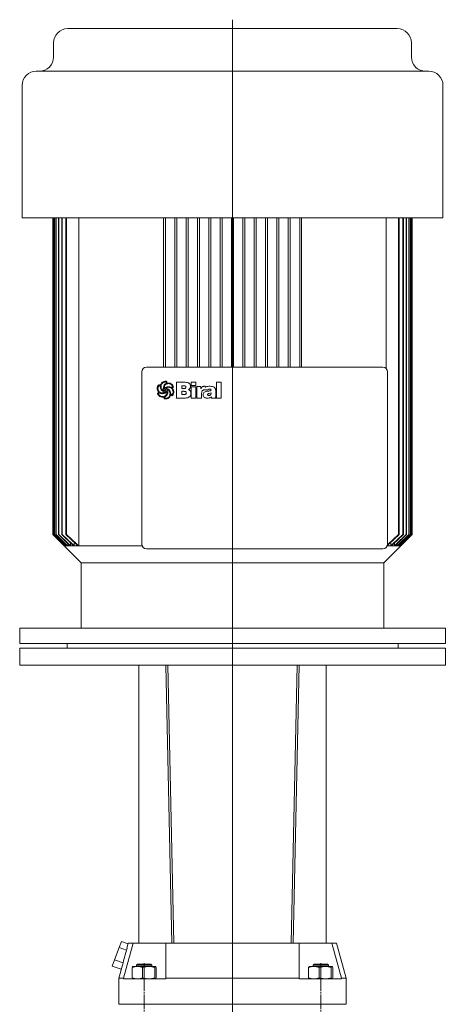
# Model space of a CAD drawing. Extents: x 107 to 1250, y 77 to 2509.
# Drawn here: x 800 to 1250, y 1466 to 2507 of the extents above; entities that cross this region are included whole.
import ezdxf

# ---------------------------------------------------------------- set-up
doc = ezdxf.new("R2010")
doc.units = 0
doc.linetypes.add('SLD-Durchgehend', pattern=[0])
doc.linetypes.add('SLD-Punktstrich', pattern=[19.05, 15.24, -1.27, 1.27, -1.27])
doc.layers.get('0').update_dxf_attribs({"linetype": 'CONTINUOUS'})

# ---------------------------------------------------------------- blocks, each defined once
blk = doc.blocks.new('SW_CENTERMARKSYMBOL_2')
at = {"color": 7, "linetype": 'SLD-Durchgehend', "lineweight": 0}
blk.add_line((0, 4), (0, 1772.5), dxfattribs=at)
blk = doc.blocks.new('biral-logo')
at = {"color": 7, "linetype": 'SLD-Durchgehend', "lineweight": 15}
for p, q in [((-4.3, 3.9), (-5.4, 4.6)), ((-0.2, 1.1), (-0.1, 1.1)), ((1.7, 1.7), (1.8, 1.6)), ((13.1, -8.7), (13.1, 8.1)), ((13.1, 8.1), (21.2, 8.1)), ((20.8, 4.3), (18.6, 4.3)), ((18.6, 4.3), (18.6, 1.5)), ((18.6, 1.5), (21, 1.5)), ((22.9, 2.9), (22.9, 3)), ((28.6, 4.7), (28.6, 8.1)), ((28.6, 8.1), (33.5, 8.1)), ((33.5, 4.7), (28.6, 4.7)), ((28.6, -8.7), (28.6, 3.3)), ((28.6, 3.3), (33.5, 3.3)), ((33.5, 8.1), (33.5, 4.7)), ((33.5, 3.3), (33.5, -8.7)), ((34.6, -8.7), (34.6, 3.6)), ((34.6, 3.6), (38.8, 3.6)), ((38.8, 3.6), (38.8, 1.1)), ((46.3, 0), (42.2, 0)), ((42.5, 3.8), (43, 3.8)), ((43.3, 3.8), (43.3, 2.8)), ((48.2, 3.8), (48.6, 3.8)), ((55.2, 8.1), (60.1, 8.1)), ((55.2, -8.7), (55.2, 8.1)), ((60.1, 8.1), (60.1, -8.7)), ((-5.1, -3.2), (-6.2, -3.9)), ((-0.4, -7.6), (-1.8, -7.6)), ((-0.6, -0.9), (-0.6, -0.8)), ((-0.6, -0.8), (-0.5, -0.8)), ((1.5, -6.8), (0.6, -7.5)), ((0.6, -7.5), (0.7, -8.8)), ((2.2, -2.2), (1.7, -2.7)), ((7, -4.5), (8.1, -5.1)), ((21.2, -8.7), (13.1, -8.7)), ((20.3, -1.5), (18.6, -1.5)), ((18.6, -1.5), (18.6, -4.9)), ((18.6, -4.9), (21.1, -4.9)), ((28.2, -3.5), (28.2, -3.7)), ((33.5, -8.7), (28.6, -8.7)), ((39.5, -8.7), (34.6, -8.7)), ((39.5, -3.9), (39.5, -8.7)), ((45.4, -8.7), (45.1, -8.7)), ((45.8, -5), (45.8, -5)), ((49.5, -3.6), (49.5, -3.2)), ((50, -8.7), (49.8, -7.2)), ((55, -8.7), (50, -8.7)), ((54.4, -0.8), (54.4, -6.8)), ((55, -8.5), (55, -8.7)), ((60.1, -8.7), (55.2, -8.7))]:
    blk.add_line(p, q, dxfattribs=at)
for points, knots in [([(-7.5, 1.7), (-7.4, 2.5), (-7.2, 3.9), (-6.3, 5), (-5.8, 5.5)], [0, 0, 0, 0, 0.559388, 1, 1, 1, 1]), ([(-5.8, -2.5), (-6.3, -1.8), (-7.2, -0.5), (-7.4, 1), (-7.5, 1.7)], [0, 0, 0, 0, 0.5608721, 1, 1, 1, 1]), ([(-6.3, 3.3), (-6.4, 2.9), (-6.6, 2.4), (-6.6, 1.8), (-6.7, 1.5)], [0, 0, 0, 0, 0.559997, 1, 1, 1, 1]), ([(-6.7, 1.5), (-6.6, 1.1), (-6.6, 0.2), (-5.9, -1.4), (-5, -2.1), (-4.4, -2.5)], [0, 0, 0, 0, 0.280842, 0.5613014, 1, 1, 1, 1]), ([(-5.4, 4.6), (-5.5, 4.5), (-5.8, 4.4), (-6.1, 3.9), (-6.3, 3.5), (-6.3, 3.3)], [0, 0, 0, 0, 0.277706, 0.558351, 1, 1, 1, 1]), ([(-5.8, 5.5), (-5.5, 5.4), (-5, 5.1), (-4.4, 5), (-4.2, 4.9)], [0, 0, 0, 0, 0.561027, 1, 1, 1, 1]), ([(0.9, -2.2), (0.1, -2), (-1.5, -1.6), (-3.3, 0), (-4.2, 2), (-4.3, 3.3), (-4.3, 3.9)], [0, 0, 0, 0, 0.2803804, 0.559323, 0.7793965, 1, 1, 1, 1]), ([(-4.2, 4.9), (-4, 5.3), (-3.7, 6.2), (-2.7, 7.6), (-1.6, 8.3), (-1, 8.6)], [0, 0, 0, 0, 0.2807728, 0.5612988, 1, 1, 1, 1]), ([(-3.1, 5.6), (-3.2, 5.2), (-3.4, 4.5), (-3.4, 3.8), (-3.5, 3.5)], [0, 0, 0, 0, 0.559973, 1, 1, 1, 1]), ([(-3.5, 3.5), (-3.4, 2.9), (-3.3, 1.8), (-2.7, 0.8), (-2.4, 0.4)], [0, 0, 0, 0, 0.559447, 1, 1, 1, 1]), ([(-0.7, 8.1), (-1.2, 7.7), (-2.3, 7.1), (-2.8, 6), (-3.1, 5.6)], [0, 0, 0, 0, 0.558539, 1, 1, 1, 1]), ([(-2.4, 0.4), (-2.2, 0.3), (-2, 0), (-1.7, -0.2), (-1.6, -0.3)], [0, 0, 0, 0, 0.5598333, 1, 1, 1, 1]), ([(-1.1, 1.6), (-1, 2.5), (-0.9, 4.1), (0.2, 5.3), (0.7, 5.9)], [0, 0, 0, 0, 0.559482, 1, 1, 1, 1]), ([(-0.5, -0.8), (-0.7, -0.4), (-1.1, 0.4), (-1.1, 1.2), (-1.1, 1.6)], [0, 0, 0, 0, 0.559807, 1, 1, 1, 1]), ([(-1, 8.6), (-0.6, 8.8), (0.2, 9.1), (1, 9.1), (1.3, 9.1)], [0, 0, 0, 0, 0.559963, 1, 1, 1, 1]), ([(1.2, 8.5), (0.8, 8.5), (0.2, 8.4), (-0.4, 8.2), (-0.7, 8.1)], [0, 0, 0, 0, 0.55946, 1, 1, 1, 1]), ([(0.2, 3.7), (0, 3.3), (-0.2, 2.7), (-0.3, 2), (-0.3, 1.7)], [0, 0, 0, 0, 0.560088, 1, 1, 1, 1]), ([(-0.3, 1.7), (-0.3, 1.6), (-0.3, 1.4), (-0.2, 1.2), (-0.2, 1.1)], [0, 0, 0, 0, 0.561879, 1, 1, 1, 1]), ([(-0.1, 1.1), (0.2, 1.4), (0.9, 2.1), (2.3, 3), (3.5, 3.3), (4.2, 3.4)], [0, 0, 0, 0, 0.280486, 0.560822, 1, 1, 1, 1]), ([(4.5, 6.6), (4, 6.6), (3, 6.5), (1.6, 5.8), (0.7, 4.8), (0.4, 4), (0.2, 3.7)], [0, 0, 0, 0, 0.280061, 0.559369, 0.779535, 1, 1, 1, 1]), ([(1.2, 0.5), (1.1, 0.5), (1, 0.5), (0.7, 0.4), (0.5, 0.1), (0.5, -0.2), (0.5, -0.4)], [0, 0, 0, 0, 0.187468, 0.374051, 0.560691, 1, 1, 1, 1]), ([(0.7, 5.9), (0.8, 6), (1, 6.2), (1.3, 6.3), (1.4, 6.4)], [0, 0, 0, 0, 0.559624, 1, 1, 1, 1]), ([(2, 8.3), (1.8, 8.3), (1.6, 8.5), (1.3, 8.5), (1.2, 8.5)], [0, 0, 0, 0, 0.559382, 1, 1, 1, 1]), ([(2, 0.3), (1.9, 0.4), (1.6, 0.5), (1.3, 0.5), (1.2, 0.5)], [0, 0, 0, 0, 0.5598264, 1, 1, 1, 1]), ([(1.3, 9.1), (1.6, 9.1), (2.1, 9.1), (2.5, 9), (2.7, 8.9)], [0, 0, 0, 0, 0.5598211, 1, 1, 1, 1]), ([(1.4, 6.4), (1.5, 6.5), (1.8, 6.7), (2, 6.9), (2, 7)], [0, 0, 0, 0, 0.560865, 1, 1, 1, 1]), ([(4.2, 2.8), (3.7, 2.7), (2.7, 2.5), (2, 1.9), (1.7, 1.7)], [0, 0, 0, 0, 0.561975, 1, 1, 1, 1]), ([(1.8, 1.6), (2.2, 1.5), (3, 1.3), (4.5, 0.7), (5.3, -0.1), (5.8, -0.6)], [0, 0, 0, 0, 0.280632, 0.561078, 1, 1, 1, 1]), ([(2, 7), (2, 7.2), (2, 7.7), (2, 8.1), (2, 8.3)], [0, 0, 0, 0, 0.5600144, 1, 1, 1, 1]), ([(2.2, -0.4), (2.2, -0.2), (2.1, 0), (2, 0.2), (2, 0.3)], [0, 0, 0, 0, 0.558805, 1, 1, 1, 1]), ([(2.7, 8.9), (2.8, 8.6), (2.8, 7.9), (2.9, 7.3), (3, 7.1)], [0, 0, 0, 0, 0.559834, 1, 1, 1, 1]), ([(3, 7.1), (3.2, 7.1), (3.6, 7.2), (4.1, 7.2), (4.3, 7.2)], [0, 0, 0, 0, 0.560101, 1, 1, 1, 1]), ([(5.3, -1.4), (5, -1), (4.6, -0.4), (3.8, 0.2), (3.4, 0.2), (3.2, 0.2)], [0, 0, 0, 0, 0.559775, 0.780058, 1, 1, 1, 1]), ([(3.2, 0.2), (3.4, -0.2), (3.7, -1.1), (3.7, -1.9), (3.8, -2.3)], [0, 0, 0, 0, 0.559823, 1, 1, 1, 1]), ([(4.2, 3.4), (4.8, 3.4), (5.8, 3.3), (6.7, 3), (7.1, 2.9)], [0, 0, 0, 0, 0.5597464, 1, 1, 1, 1]), ([(9.3, -2.2), (9.2, -1.4), (9.1, 0.1), (7.7, 1.8), (6, 2.6), (4.8, 2.7), (4.2, 2.8)], [0, 0, 0, 0, 0.279923, 0.55894, 0.779261, 1, 1, 1, 1]), ([(4.3, 7.2), (4.9, 7.2), (6, 7.2), (7, 6.6), (7.4, 6.4)], [0, 0, 0, 0, 0.5604688, 1, 1, 1, 1]), ([(7.2, 5.8), (6.7, 6), (5.9, 6.5), (4.9, 6.6), (4.5, 6.6)], [0, 0, 0, 0, 0.559374, 1, 1, 1, 1]), ([(7.1, 2.9), (7.3, 2.8), (7.5, 2.7), (7.8, 2.7), (7.9, 2.7)], [0, 0, 0, 0, 0.5604233, 1, 1, 1, 1]), ([(8.8, 3.3), (8.8, 3.6), (8.7, 4.2), (8.1, 5), (7.5, 5.5), (7.2, 5.8)], [0, 0, 0, 0, 0.279371, 0.559504, 1, 1, 1, 1]), ([(7.4, 6.4), (8, 5.9), (9.1, 5), (9.6, 3.7), (9.8, 3.1)], [0, 0, 0, 0, 0.560251, 1, 1, 1, 1]), ([(7.9, 2.7), (8, 2.7), (8.2, 2.8), (8.3, 2.9), (8.4, 2.9)], [0, 0, 0, 0, 0.560097, 1, 1, 1, 1]), ([(8.4, 2.9), (8.5, 3), (8.6, 3.1), (8.7, 3.3), (8.8, 3.3)], [0, 0, 0, 0, 0.559749, 1, 1, 1, 1]), ([(9.8, 3.1), (9.6, 2.9), (9.1, 2.6), (8.6, 2.1), (8.4, 2)], [0, 0, 0, 0, 0.560714, 1, 1, 1, 1]), ([(8.4, 2), (9, 1.3), (9.9, 0.1), (10.1, -1.4), (10.1, -2.1)], [0, 0, 0, 0, 0.560168, 1, 1, 1, 1]), ([(22.3, 4.1), (22, 4.1), (21.5, 4.3), (21, 4.3), (20.8, 4.3)], [0, 0, 0, 0, 0.559277, 1, 1, 1, 1]), ([(21, 1.5), (21.3, 1.5), (21.7, 1.5), (22.1, 1.7), (22.3, 1.8)], [0, 0, 0, 0, 0.560168, 1, 1, 1, 1]), ([(21.2, 8.1), (21.9, 8.1), (23.4, 8), (25.2, 7.6), (26.5, 6.8), (27.3, 6), (27.7, 5), (27.8, 4.3), (27.8, 3.9)], [0, 0, 0, 0, 0.250413, 0.500232, 0.625273, 0.750133, 0.874967, 1, 1, 1, 1]), ([(22.9, 3), (22.9, 3.2), (22.8, 3.6), (22.5, 3.9), (22.4, 4), (22.3, 4.1)], [0, 0, 0, 0, 0.558051, 0.778925, 1, 1, 1, 1]), ([(22.3, 1.8), (22.5, 2), (22.8, 2.2), (22.9, 2.7), (22.9, 2.9)], [0, 0, 0, 0, 0.558871, 1, 1, 1, 1]), ([(27.8, 3.9), (27.7, 3.5), (27.7, 2.6), (27, 1.3), (26.1, 0.6), (25.5, 0.2)], [0, 0, 0, 0, 0.280325, 0.560508, 1, 1, 1, 1]), ([(25.5, 0.2), (26, 0), (26.8, -0.3), (27.9, -1.6), (28.1, -2.8), (28.2, -3.5)], [0, 0, 0, 0, 0.280555, 0.561418, 1, 1, 1, 1]), ([(38.8, 1.1), (39, 1.5), (39.4, 2.4), (40.3, 3.3), (41.4, 3.8), (42.1, 3.8), (42.5, 3.8)], [0, 0, 0, 0, 0.280364, 0.559691, 0.779631, 1, 1, 1, 1]), ([(42.2, 0), (42, 0), (41.6, -0.1), (40.8, -0.5), (40.4, -0.9), (40.2, -1.1)], [0, 0, 0, 0, 0.279599, 0.559677, 1, 1, 1, 1]), ([(43, 3.8), (43.1, 3.8), (43.2, 3.8), (43.2, 3.8), (43.3, 3.8)], [0, 0, 0, 0, 0.560005, 1, 1, 1, 1]), ([(43.3, 2.8), (43.5, 3), (44.4, 3.4), (46.1, 3.8), (47.5, 3.8), (48.2, 3.8)], [0, 0, 0, 0, 0.164798, 0.582057, 1, 1, 1, 1]), ([(48, 0.9), (47.6, 0.8), (47.1, 0.8), (46.5, 0.5), (46.3, 0.3), (46.3, 0.1), (46.3, 0)], [0, 0, 0, 0, 0.500068, 0.749366, 0.874777, 1, 1, 1, 1]), ([(49.5, -0.1), (49.5, 0), (49.4, 0.1), (49.3, 0.4), (49.2, 0.6), (48.7, 0.8), (48.3, 0.8), (48, 0.9)], [0, 0, 0, 0, 0.125358, 0.250688, 0.375884, 0.501359, 1, 1, 1, 1]), ([(48.6, 3.8), (49.4, 3.8), (50.9, 3.8), (52.2, 3.2), (52.8, 3)], [0, 0, 0, 0, 0.561071, 1, 1, 1, 1]), ([(52.8, 3), (53.1, 2.7), (53.7, 2.2), (54.3, 0.8), (54.3, -0.2), (54.4, -0.8)], [0, 0, 0, 0, 0.279489, 0.55966, 1, 1, 1, 1]), ([(-7.2, -3.6), (-7, -3.4), (-6.6, -3.1), (-6.1, -2.8), (-5.9, -2.6), (-5.8, -2.5)], [0, 0, 0, 0, 0.559621, 0.780313, 1, 1, 1, 1]), ([(-6.3, -5.4), (-6.4, -5), (-6.8, -4.5), (-7.1, -3.9), (-7.2, -3.6)], [0, 0, 0, 0, 0.559896, 1, 1, 1, 1]), ([(-4.8, -6.8), (-5.1, -6.5), (-5.7, -6.1), (-6.1, -5.6), (-6.3, -5.4)], [0, 0, 0, 0, 0.560043, 1, 1, 1, 1]), ([(-6.2, -3.9), (-6, -4.4), (-5.6, -5.4), (-4.8, -6), (-4.4, -6.2)], [0, 0, 0, 0, 0.557737, 1, 1, 1, 1]), ([(-4.5, -3.4), (-4.6, -3.4), (-4.8, -3.3), (-5, -3.2), (-5.1, -3.2)], [0, 0, 0, 0, 0.560219, 1, 1, 1, 1]), ([(-1.8, -7.6), (-2.4, -7.6), (-3.5, -7.5), (-4.4, -7), (-4.8, -6.8)], [0, 0, 0, 0, 0.559462, 1, 1, 1, 1]), ([(-1.9, -4), (-2.4, -4), (-3.3, -4), (-4.1, -3.6), (-4.5, -3.4)], [0, 0, 0, 0, 0.5598, 1, 1, 1, 1]), ([(-4.4, -2.5), (-4, -2.7), (-3.1, -3.2), (-2.2, -3.2), (-1.8, -3.2)], [0, 0, 0, 0, 0.559649, 1, 1, 1, 1]), ([(-4.4, -6.2), (-4, -6.5), (-3.3, -6.9), (-2.4, -7), (-2, -7)], [0, 0, 0, 0, 0.558859, 1, 1, 1, 1]), ([(-2, -7), (-1.3, -6.9), (0.1, -6.8), (1.8, -5.7), (2.8, -4.1), (2.9, -2.9), (2.9, -2.4)], [0, 0, 0, 0, 0.280248, 0.55965, 0.779513, 1, 1, 1, 1]), ([(1.7, -2.7), (1.1, -3.1), (0.1, -3.9), (-1.3, -4), (-1.9, -4)], [0, 0, 0, 0, 0.558787, 1, 1, 1, 1]), ([(-1.8, -3.2), (-1.6, -3.2), (-1.3, -3.2), (-0.9, -3.1), (-0.8, -3.1)], [0, 0, 0, 0, 0.559997, 1, 1, 1, 1]), ([(-1.6, -0.3), (-1.4, -0.5), (-1.1, -0.7), (-0.8, -0.8), (-0.6, -0.9)], [0, 0, 0, 0, 0.561553, 1, 1, 1, 1]), ([(-0.8, -3.1), (-0.4, -3), (0.1, -2.9), (0.6, -2.5), (0.8, -2.3), (0.9, -2.2)], [0, 0, 0, 0, 0.559912, 0.780186, 1, 1, 1, 1]), ([(-0.1, -8.5), (-0.1, -8.3), (-0.1, -8), (-0.3, -7.8), (-0.4, -7.6)], [0, 0, 0, 0, 0.5614936, 1, 1, 1, 1]), ([(0, -9.5), (0, -9.3), (0, -9), (-0.1, -8.7), (-0.1, -8.5)], [0, 0, 0, 0, 0.560035, 1, 1, 1, 1]), ([(1.4, -9.6), (1.2, -9.6), (0.7, -9.5), (0.2, -9.5), (0, -9.5)], [0, 0, 0, 0, 0.559941, 1, 1, 1, 1]), ([(0.5, -0.4), (0.5, -0.5), (0.6, -0.7), (0.8, -1.1), (1.1, -1.1), (1.3, -1.2)], [0, 0, 0, 0, 0.280846, 0.561726, 1, 1, 1, 1]), ([(0.7, -8.8), (0.8, -8.9), (1.2, -8.9), (1.5, -8.9), (1.6, -8.9)], [0, 0, 0, 0, 0.559796, 1, 1, 1, 1]), ([(1.3, -1.2), (1.4, -1.2), (1.7, -1.2), (2, -1), (2.2, -0.7), (2.2, -0.5), (2.2, -0.4)], [0, 0, 0, 0, 0.280782, 0.559063, 0.779042, 1, 1, 1, 1]), ([(2.8, -9.4), (2.5, -9.5), (2.1, -9.6), (1.6, -9.6), (1.4, -9.6)], [0, 0, 0, 0, 0.559897, 1, 1, 1, 1]), ([(2.4, -6), (2.3, -6.2), (2, -6.4), (1.7, -6.7), (1.5, -6.8)], [0, 0, 0, 0, 0.559898, 1, 1, 1, 1]), ([(1.6, -8.9), (2.2, -8.9), (3.4, -8.7), (4.7, -7.8), (5.6, -6.6), (5.9, -5.7), (6, -5.2)], [0, 0, 0, 0, 0.279664, 0.559297, 0.779574, 1, 1, 1, 1]), ([(2.8, -1.7), (2.7, -1.8), (2.5, -2), (2.3, -2.1), (2.2, -2.2)], [0, 0, 0, 0, 0.558769, 1, 1, 1, 1]), ([(3.8, -2.3), (3.7, -3.1), (3.6, -4.4), (2.8, -5.5), (2.4, -6)], [0, 0, 0, 0, 0.559682, 1, 1, 1, 1]), ([(2.9, -2.4), (2.9, -2.3), (2.9, -2), (2.8, -1.8), (2.8, -1.7)], [0, 0, 0, 0, 0.5603823, 1, 1, 1, 1]), ([(4.7, -8.6), (4.4, -8.8), (3.8, -9.2), (3.1, -9.4), (2.8, -9.4)], [0, 0, 0, 0, 0.559554, 1, 1, 1, 1]), ([(6.8, -5.4), (6.6, -6.1), (6.1, -7.3), (5.1, -8.2), (4.7, -8.6)], [0, 0, 0, 0, 0.560538, 1, 1, 1, 1]), ([(6.1, -4.2), (6.1, -3.7), (5.9, -2.7), (5.5, -1.8), (5.3, -1.4)], [0, 0, 0, 0, 0.559148, 1, 1, 1, 1]), ([(5.8, -0.6), (6.1, -1.3), (6.8, -2.5), (7, -3.9), (7, -4.5)], [0, 0, 0, 0, 0.557821, 1, 1, 1, 1]), ([(6, -5.2), (6, -5), (6.1, -4.7), (6.1, -4.4), (6.1, -4.2)], [0, 0, 0, 0, 0.560112, 1, 1, 1, 1]), ([(8.4, -6.1), (8.1, -5.9), (7.6, -5.7), (7.1, -5.5), (6.8, -5.4)], [0, 0, 0, 0, 0.561511, 1, 1, 1, 1]), ([(8.1, -5.1), (8.4, -4.9), (8.8, -4.5), (8.9, -4), (9, -3.8)], [0, 0, 0, 0, 0.557456, 1, 1, 1, 1]), ([(9.3, -5.1), (9.1, -5.3), (8.9, -5.7), (8.6, -6), (8.4, -6.1)], [0, 0, 0, 0, 0.560283, 1, 1, 1, 1]), ([(9, -3.8), (9.1, -3.5), (9.3, -3), (9.3, -2.4), (9.3, -2.2)], [0, 0, 0, 0, 0.560029, 1, 1, 1, 1]), ([(10.1, -2.1), (10.1, -2.7), (10, -3.8), (9.5, -4.7), (9.3, -5.1)], [0, 0, 0, 0, 0.559412, 1, 1, 1, 1]), ([(22.3, -1.6), (21.9, -1.6), (21.3, -1.5), (20.6, -1.5), (20.3, -1.5)], [0, 0, 0, 0, 0.559349, 1, 1, 1, 1]), ([(21.1, -4.9), (21.4, -4.9), (22, -4.8), (22.8, -4.6), (23.3, -3.9), (23.3, -3.5), (23.3, -3.2)], [0, 0, 0, 0, 0.2811, 0.560514, 0.779845, 1, 1, 1, 1]), ([(28.2, -3.7), (28.2, -4.2), (28.1, -5), (27.7, -6.1), (27, -7.1), (25.7, -8.1), (23.7, -8.6), (22, -8.7), (21.2, -8.7)], [0, 0, 0, 0, 0.125138, 0.250112, 0.37501, 0.500043, 0.749624, 1, 1, 1, 1]), ([(23.3, -3.2), (23.3, -3.1), (23.3, -2.7), (23.1, -2.2), (22.7, -1.8), (22.5, -1.7), (22.3, -1.6)], [0, 0, 0, 0, 0.280438, 0.559837, 0.779903, 1, 1, 1, 1]), ([(40.2, -1.1), (39.9, -1.6), (39.5, -2.5), (39.5, -3.5), (39.5, -3.9)], [0, 0, 0, 0, 0.557493, 1, 1, 1, 1]), ([(41, -5.1), (41, -4.5), (41.2, -3.4), (42.4, -2.2), (43.8, -1.7), (44.7, -1.5), (45.1, -1.4)], [0, 0, 0, 0, 0.279194, 0.557663, 0.778647, 1, 1, 1, 1]), ([(42.2, -7.8), (41.8, -7.4), (41.1, -6.6), (41, -5.6), (41, -5.1)], [0, 0, 0, 0, 0.55842, 1, 1, 1, 1]), ([(45.1, -8.7), (44.5, -8.7), (43.5, -8.6), (42.6, -8), (42.2, -7.8)], [0, 0, 0, 0, 0.560105, 1, 1, 1, 1]), ([(45.1, -1.4), (45.5, -1.4), (46.1, -1.3), (46.8, -1.3), (47, -1.2)], [0, 0, 0, 0, 0.559998, 1, 1, 1, 1]), ([(49.8, -7.2), (49.4, -7.5), (48.7, -8), (47.2, -8.6), (46.1, -8.7), (45.4, -8.7)], [0, 0, 0, 0, 0.28013, 0.560318, 1, 1, 1, 1]), ([(49.5, -3.2), (48.8, -3.4), (47.7, -3.6), (46.6, -3.9), (46.1, -4.2), (45.9, -4.5), (45.9, -4.8), (45.8, -5)], [0, 0, 0, 0, 0.50007, 0.750211, 0.812833, 0.875454, 1, 1, 1, 1]), ([(45.8, -5), (45.9, -5.1), (45.9, -5.2), (46, -5.5), (46.5, -5.9), (47, -5.9), (47.3, -5.9)], [0, 0, 0, 0, 0.125515, 0.250995, 0.500108, 1, 1, 1, 1]), ([(47, -1.2), (47.5, -1.2), (48.2, -1.1), (49, -0.8), (49.4, -0.5), (49.4, -0.2), (49.5, -0.1)], [0, 0, 0, 0, 0.500829, 0.750969, 0.876161, 1, 1, 1, 1]), ([(47.3, -5.9), (47.6, -5.9), (48.3, -5.8), (49.1, -5.2), (49.4, -4.4), (49.5, -3.8), (49.5, -3.6)], [0, 0, 0, 0, 0.2804895, 0.558772, 0.7791298, 1, 1, 1, 1]), ([(54.4, -6.8), (54.4, -6.9), (54.3, -7.3), (54.4, -7.6), (54.4, -7.7)], [0, 0, 0, 0, 0.560326, 1, 1, 1, 1]), ([(54.4, -7.7), (54.5, -7.9), (54.6, -8.2), (54.9, -8.4), (55, -8.5)], [0, 0, 0, 0, 0.559088, 1, 1, 1, 1])]:
    blk.add_open_spline(points, degree=3, knots=knots, dxfattribs=at)

msp = doc.modelspace()

# ---------------------------------------------------------------- linework, layer by layer
at = {"color": 7, "linetype": 'SLD-Durchgehend', "lineweight": 15}
for p, q in [((850.8, 2497.8), (1199.1, 2497.8)), ((835.8, 2482.8), (835.8, 2467.8)), ((1214.1, 2467.8), (1214.1, 2482.8)), ((817.5, 2452.8), (1232.5, 2452.8)), ((802.5, 2437.8), (802.5, 2297.8)), ((1247.5, 2297.8), (1247.5, 2437.8)), ((802.5, 2297.8), (1247.5, 2297.8)), ((835, 2297.8), (835, 1962.8)), ((835, 2297.8), (835, 1962.8)), ((835.3, 2297.8), (835.3, 1962.8)), ((835.4, 2297.8), (835.4, 1962.8)), ((836.4, 2297.8), (836.4, 1962.8)), ((836.6, 2297.8), (836.6, 1962.8)), ((838.2, 2297.8), (838.2, 1962.8)), ((838.6, 2297.8), (838.6, 1962.8)), ((840.9, 2297.8), (840.9, 1962.8)), ((841.4, 2297.8), (841.4, 1962.8)), ((844.4, 2297.8), (844.4, 1962.8)), ((845, 2297.8), (845, 1962.8)), ((848.7, 2297.8), (848.7, 1962.8)), ((849.6, 2297.8), (849.6, 1962.8)), ((862.6, 2297.8), (862.6, 1950.8)), ((952, 2297.8), (952, 2139.8)), ((954, 2297.8), (954, 2139.8)), ((964, 2297.8), (964, 2139.8)), ((966, 2297.8), (966, 2139.8)), ((976, 2297.8), (976, 2139.8)), ((978, 2297.8), (978, 2139.8)), ((988, 2297.8), (988, 2139.8)), ((990, 2297.8), (990, 2139.8)), ((1000, 2297.8), (1000, 2139.8)), ((1002, 2297.8), (1002, 2139.8)), ((1012, 2297.8), (1012, 2139.8)), ((1014, 2297.8), (1014, 2139.8)), ((1024, 2297.8), (1024, 2139.8)), ((1026, 2297.8), (1026, 2139.8)), ((1036, 2297.8), (1036, 2139.8)), ((1038, 2297.8), (1038, 2139.8)), ((1048, 2297.8), (1048, 2139.8)), ((1050, 2297.8), (1050, 2139.8)), ((1060, 2297.8), (1060, 2139.8)), ((1062, 2297.8), (1062, 2139.8)), ((1072, 2297.8), (1072, 2139.8)), ((1074, 2297.8), (1074, 2139.8)), ((1084, 2297.8), (1084, 2139.8)), ((1086, 2297.8), (1086, 2139.8)), ((1096, 2297.8), (1096, 2139.8)), ((1098, 2297.8), (1098, 2139.8)), ((1187.3, 2297.8), (1187.3, 2138.5)), ((1200.4, 2297.8), (1200.4, 1962.8)), ((1201.2, 2297.8), (1201.2, 1962.8)), ((1204.9, 2297.8), (1204.9, 1962.8)), ((1205.6, 2297.8), (1205.6, 1962.8)), ((1208.5, 2297.8), (1208.5, 1962.8)), ((1209.1, 2297.8), (1209.1, 1962.8)), ((1211.3, 2297.8), (1211.3, 1962.8)), ((1211.7, 2297.8), (1211.7, 1962.8)), ((1213.3, 2297.8), (1213.3, 1962.8)), ((1213.6, 2297.8), (1213.6, 1962.8)), ((1214.5, 2297.8), (1214.5, 1962.8)), ((1214.7, 2297.8), (1214.7, 1962.8)), ((1215, 1962.8), (1215, 2297.8)), ((1215, 2297.8), (1215, 1962.8)), ((929, 1952.8), (929, 2134.8)), ((934, 2139.8), (1184, 2139.8)), ((1189, 2134.8), (1189, 1952.8)), ((835, 1962.8), (865, 1932.8)), ((835, 1962.8), (835, 1962.8)), ((835, 1962.8), (835, 1962.8)), ((835.4, 1962.8), (835.3, 1962.8)), ((835.4, 1962.8), (835.4, 1962.8)), ((836.6, 1962.8), (836.4, 1962.8)), ((836.6, 1962.8), (836.6, 1962.8)), ((838.6, 1962.8), (838.2, 1962.8)), ((838.6, 1962.8), (838.6, 1962.8)), ((841.4, 1962.8), (840.9, 1962.8)), ((841.4, 1962.8), (841.4, 1962.8)), ((845, 1962.8), (844.4, 1962.8)), ((845, 1962.8), (845, 1962.8)), ((849.6, 1962.8), (848.7, 1962.8)), ((849.6, 1962.8), (849.6, 1962.8)), ((1185, 1932.8), (1215, 1962.8)), ((1200.4, 1962.8), (1200.4, 1962.8)), ((1201.2, 1962.8), (1200.4, 1962.8)), ((1204.9, 1962.8), (1204.9, 1962.8)), ((1205.6, 1962.8), (1204.9, 1962.8)), ((1208.5, 1962.8), (1208.5, 1962.8)), ((1209.1, 1962.8), (1208.5, 1962.8)), ((1211.3, 1962.8), (1211.3, 1962.8)), ((1211.7, 1962.8), (1211.3, 1962.8)), ((1213.3, 1962.8), (1213.3, 1962.8)), ((1213.6, 1962.8), (1213.3, 1962.8)), ((1214.5, 1962.8), (1214.5, 1962.8)), ((1214.7, 1962.8), (1214.5, 1962.8)), ((1215, 1962.8), (1215, 1962.8)), ((1215, 1962.8), (1215, 1962.8)), ((847, 1951.1), (847, 1950.8)), ((847.3, 1950.8), (847, 1950.8)), ((847.4, 1951.8), (847.4, 1950.8)), ((848.5, 1950.8), (847.4, 1950.8)), ((848.7, 1952.5), (848.7, 1950.8)), ((850.4, 1950.8), (848.7, 1950.8)), ((850.9, 1953.1), (850.9, 1950.8)), ((853.3, 1950.8), (850.9, 1950.8)), ((853.8, 1953.8), (853.8, 1950.8)), ((857, 1950.8), (853.8, 1950.8)), ((857.7, 1954.5), (857.7, 1950.8)), ((861.7, 1950.8), (857.7, 1950.8)), ((929.4, 1950.8), (862.6, 1950.8)), ((1184, 1947.8), (934, 1947.8)), ((1192.2, 1950.8), (1188.6, 1950.8)), ((1192.2, 1954.5), (1192.2, 1950.8)), ((1196.1, 1950.8), (1192.9, 1950.8)), ((1196.1, 1953.8), (1196.1, 1950.8)), ((1199.1, 1950.8), (1196.7, 1950.8)), ((1199.1, 1953.1), (1199.1, 1950.8)), ((1201.2, 1950.8), (1199.5, 1950.8)), ((1201.2, 1952.5), (1201.2, 1950.8)), ((1202.5, 1950.8), (1201.5, 1950.8)), ((1202.5, 1951.8), (1202.5, 1950.8)), ((1203, 1950.8), (1202.6, 1950.8)), ((1203, 1951.1), (1203, 1950.8)), ((865, 1932.8), (865, 1863.8)), ((865, 1932.8), (1185, 1932.8)), ((1185, 1863.8), (1185, 1932.8)), ((800, 1863.8), (800, 1847.8)), ((1250, 1863.8), (800, 1863.8)), ((1250, 1847.8), (1250, 1863.8)), ((1250, 1847.8), (800, 1847.8)), ((850, 1847.8), (850, 1842.8)), ((1200, 1842.8), (1200, 1847.8)), ((800, 1842.8), (800, 1824.8)), ((1025, 1842.8), (800, 1842.8)), ((1250, 1842.8), (1025, 1842.8)), ((1250, 1824.8), (1250, 1842.8)), ((1025, 1824.8), (800, 1824.8)), ((926.1, 1824.8), (926.1, 1530.8)), ((954.5, 1824.8), (961, 1530.8)), ((956.5, 1824.8), (963, 1530.8)), ((1250, 1824.8), (1025, 1824.8)), ((1093.5, 1824.8), (1087, 1530.8)), ((1095.5, 1824.8), (1089, 1530.8)), ((1123.9, 1530.8), (1123.9, 1824.8)), ((907.5, 1532.6), (905.1, 1526.1)), ((907.5, 1532.6), (914.6, 1530)), ((919.8, 1530.8), (909.8, 1493.8)), ((914.8, 1530.8), (913.4, 1525.5)), ((914.8, 1530.8), (919.8, 1530.8)), ((919.8, 1530.8), (938.5, 1530.8)), ((938.5, 1530.8), (954.5, 1530.8)), ((954.5, 1530.8), (961, 1530.8)), ((954.5, 1493.8), (954.5, 1530.8)), ((961, 1530.8), (963, 1530.8)), ((963, 1530.8), (1024.4, 1530.8)), ((1024.4, 1530.8), (1025.5, 1530.8)), ((1025.5, 1530.8), (1087, 1530.8)), ((1089, 1530.8), (1087, 1530.8)), ((1089, 1530.8), (1095.4, 1530.8)), ((1095.4, 1530.8), (1095.4, 1493.8)), ((1095.4, 1530.8), (1111.4, 1530.8)), ((1111.4, 1530.8), (1130.1, 1530.8)), ((1140.1, 1493.8), (1130.1, 1530.8)), ((1130.1, 1530.8), (1135.1, 1530.8)), ((1145, 1493.8), (1135.1, 1530.8)), ((905.1, 1526.1), (900.3, 1513.1)), ((905.1, 1526.1), (912.8, 1523.2)), ((900.3, 1513.1), (897.9, 1506.6)), ((900.3, 1513.1), (909.2, 1509.8)), ((897.9, 1506.6), (907.4, 1503.1)), ((908.6, 1507.5), (904.9, 1493.8)), ((918.8, 1494.2), (918.8, 1505)), ((924.4, 1506.1), (919.6, 1506.1)), ((924.6, 1508.6), (923.6, 1507.6)), ((923.6, 1507.6), (923.6, 1506.1)), ((938.7, 1507.6), (923.6, 1507.6)), ((936.3, 1506.1), (924.4, 1506.1)), ((924.6, 1508.6), (937.8, 1508.6)), ((929.9, 1494.2), (929.9, 1505)), ((936.3, 1506.1), (943.5, 1506.1)), ((937.8, 1508.6), (938.6, 1508.6)), ((939.6, 1507.6), (938.6, 1508.6)), ((939.6, 1507.6), (938.7, 1507.6)), ((939.6, 1506.1), (939.6, 1507.6)), ((942.7, 1494.2), (942.7, 1505)), ((944.4, 1494.2), (944.4, 1505)), ((1105.5, 1494.2), (1105.5, 1505)), ((1111, 1506.1), (1106.3, 1506.1)), ((1111.3, 1508.6), (1110.3, 1507.6)), ((1110.3, 1507.6), (1110.3, 1506.1)), ((1125.9, 1507.6), (1110.3, 1507.6)), ((1122.9, 1506.1), (1111, 1506.1)), ((1111.3, 1508.6), (1125, 1508.6)), ((1116.6, 1494.2), (1116.6, 1505)), ((1122.9, 1506.1), (1130.2, 1506.1)), ((1125, 1508.6), (1125.3, 1508.6)), ((1126.3, 1507.6), (1125.3, 1508.6)), ((1126.3, 1507.6), (1125.9, 1507.6)), ((1126.3, 1506.1), (1126.3, 1507.6)), ((1129.3, 1494.2), (1129.3, 1505)), ((1131.1, 1494.2), (1131.1, 1505)), ((904.9, 1493.8), (904.9, 1466.1)), ((909.8, 1493.8), (904.9, 1493.8)), ((909.8, 1493.8), (909.8, 1493.1)), ((909.8, 1493.1), (914.5, 1493.1)), ((914.5, 1493.1), (929.7, 1493.1)), ((929.7, 1493.1), (954.5, 1493.1)), ((1024.6, 1493.8), (954.5, 1493.8)), ((954.5, 1493.8), (954.5, 1493.1)), ((1025.3, 1493.8), (1024.6, 1493.8)), ((1095.4, 1493.8), (1025.3, 1493.8)), ((1095.4, 1493.8), (1095.4, 1493.1)), ((1095.4, 1493.1), (1120.3, 1493.1)), ((1120.3, 1493.1), (1135.4, 1493.1)), ((1135.4, 1493.1), (1140.1, 1493.1)), ((1140.1, 1493.8), (1140.1, 1493.1)), ((1145, 1493.8), (1140.1, 1493.8)), ((1145, 1466.1), (1145, 1493.8)), ((904.9, 1466.1), (914.5, 1466.1)), ((929.7, 1466.1), (914.5, 1466.1)), ((929.7, 1466.1), (1024.6, 1466.1)), ((1025.3, 1466.1), (1024.6, 1466.1)), ((1025.3, 1466.1), (1120.3, 1466.1)), ((1135.4, 1466.1), (1120.3, 1466.1)), ((1135.4, 1466.1), (1145, 1466.1))]:
    msp.add_line(p, q, dxfattribs=at)
at = {"color": 7, "linetype": 'SLD-Punktstrich', "lineweight": 0}
for p, q in [((931.6, 699.1), (931.6, 1509.6)), ((931.6, 1508.1), (931.6, 1491.1)), ((1118.3, 699.1), (1118.3, 1509.6)), ((1118.3, 1508.1), (1118.3, 1491.1))]:
    msp.add_line(p, q, dxfattribs=at)
at = {"color": 7, "linetype": 'SLD-Durchgehend', "lineweight": 15, "flags": 128}
for points in [[(847, 1950.8), (845.1, 1952.7), (835, 1962.8)], [(847.3, 1950.8), (845.4, 1952.7), (835.3, 1962.8)], [(847.4, 1950.8), (845.6, 1952.7), (835.4, 1962.8)], [(848.5, 1950.8), (846.6, 1952.7), (836.4, 1962.8)], [(848.7, 1950.8), (846.8, 1952.7), (836.6, 1962.8)], [(850.4, 1950.8), (848.5, 1952.7), (838.2, 1962.8)], [(850.9, 1950.8), (848.9, 1952.7), (838.6, 1962.8)], [(840.9, 1962.8), (851.3, 1952.7), (853.3, 1950.8)], [(841.4, 1962.8), (851.9, 1952.7), (853.8, 1950.8)], [(844.4, 1962.8), (855, 1952.7), (857, 1950.8)], [(845, 1962.8), (855.7, 1952.7), (857.7, 1950.8)], [(848.7, 1962.8), (859.6, 1952.8), (861.7, 1950.8)], [(849.6, 1962.8), (860.5, 1952.8), (862.6, 1950.8)], [(1201.2, 1962.8), (1190.3, 1952.8), (1188.7, 1951.3)], [(1200.4, 1962.8), (1189.5, 1952.8), (1188.9, 1952.3)], [(1204.9, 1962.8), (1194.3, 1952.7), (1192.2, 1950.8)], [(1205.6, 1962.8), (1195, 1952.7), (1192.9, 1950.8)], [(1208.5, 1962.8), (1198.1, 1952.7), (1196.1, 1950.8)], [(1209.1, 1962.8), (1198.6, 1952.7), (1196.7, 1950.8)], [(1199.1, 1950.8), (1201, 1952.7), (1211.3, 1962.8)], [(1199.5, 1950.8), (1201.4, 1952.7), (1211.7, 1962.8)], [(1201.2, 1950.8), (1203.1, 1952.7), (1213.3, 1962.8)], [(1201.5, 1950.8), (1203.4, 1952.7), (1213.6, 1962.8)], [(1202.5, 1950.8), (1204.4, 1952.7), (1214.5, 1962.8)], [(1202.6, 1950.8), (1204.5, 1952.7), (1214.6, 1962.8)], [(1203, 1950.8), (1204.8, 1952.7), (1215, 1962.8)], [(909.2, 1509.8), (909.8, 1512.2), (912.8, 1523.2)], [(918.8, 1505), (919.3, 1505.8), (919.7, 1506.1)], [(929.9, 1505), (927.2, 1505.8), (924.4, 1506.1)], [(929.9, 1505), (931.5, 1505.5), (936.3, 1506.1)], [(936.3, 1506.1), (938, 1506), (942.7, 1505)], [(943.5, 1506.1), (943.5, 1506.1), (943.1, 1505.8), (942.7, 1505)], [(944.4, 1505), (944, 1505.8), (943.5, 1506.1)], [(1105.5, 1505), (1106, 1505.8), (1106.4, 1506.1)], [(1116.6, 1505), (1113.9, 1505.8), (1111, 1506.1)], [(1116.6, 1505), (1118.2, 1505.5), (1122.9, 1506.1)], [(1122.9, 1506.1), (1124.7, 1506), (1129.3, 1505)], [(1130.2, 1506.1), (1130.1, 1506.1), (1129.7, 1505.8), (1129.3, 1505)], [(1131.1, 1505), (1130.7, 1505.8), (1130.2, 1506.1)], [(918.8, 1494.2), (919.3, 1493.4), (919.7, 1493.1)], [(929.9, 1494.2), (927.2, 1493.4), (924.4, 1493.1)], [(929.9, 1494.2), (931.5, 1493.7), (936.3, 1493.1)], [(936.3, 1493.1), (938, 1493.2), (942.7, 1494.2)], [(943.5, 1493.1), (943.5, 1493.1), (943.1, 1493.4), (942.7, 1494.2)], [(944.4, 1494.2), (944, 1493.4), (943.5, 1493.1)], [(1105.5, 1494.2), (1106, 1493.4), (1106.4, 1493.1)], [(1116.6, 1494.2), (1113.9, 1493.4), (1111, 1493.1)], [(1116.6, 1494.2), (1118.2, 1493.7), (1122.9, 1493.1)], [(1122.9, 1493.1), (1124.7, 1493.2), (1129.3, 1494.2)], [(1130.2, 1493.1), (1130.1, 1493.1), (1129.7, 1493.4), (1129.3, 1494.2)], [(1131.1, 1494.2), (1130.7, 1493.4), (1130.2, 1493.1)]]:
    msp.add_lwpolyline(points, dxfattribs=at)
at = {"color": 7, "linetype": 'SLD-Durchgehend', "lineweight": 15}
for centre, radius, start, end in [((850.8, 2482.8), 15, 90, 180), ((1199.1, 2482.8), 15, 0, 90), ((820.8, 2467.8), 15, 270, 0), ((1229.1, 2467.8), 15, 180, 270), ((817.5, 2437.8), 15, 90, 180), ((1232.5, 2437.8), 15, 0, 90), ((934, 2134.8), 5, 90, 180), ((1184, 2134.8), 5, 0, 90), ((934, 1952.8), 5, 180, 270), ((1184, 1952.8), 5, 270, 0), ((924.5, 1490.6), 15.5, 90.5513, 111.4534), ((1111.2, 1490.6), 15.5, 90.5513, 111.4534), ((924.5, 1508.6), 15.5, 248.5466, 269.4487), ((1111.2, 1508.6), 15.5, 248.5466, 269.4487)]:
    msp.add_arc(centre, radius, start, end, dxfattribs=at)
for centre, major_axis, start_param, end_param in [((1348.9, 1320.1), (423.6, -234.8), 3.268844, 3.278024), ((1349.4, 1299.7), (428.8, -237.7), 3.259762, 3.268844)]:
    msp.add_ellipse(centre, major_axis=major_axis, ratio=0.513062, start_param=start_param, end_param=end_param, dxfattribs=at)

# ---------------------------------------------------------------- block references
at = {"color": 7, "linetype": 'Continuous', "lineweight": 0}
msp.add_blockref('SW_CENTERMARKSYMBOL_2', (1025, 734.8), dxfattribs=at)
msp.add_blockref('biral-logo', (952.8, 2115.8))

doc.saveas('drawing.dxf')
